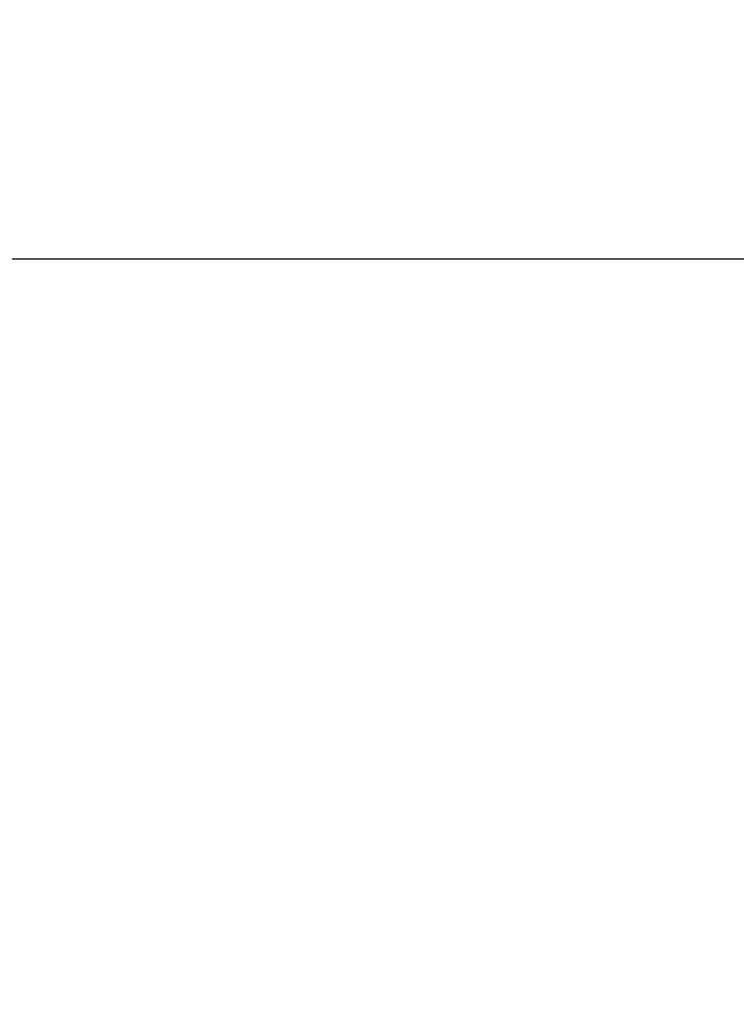
# Model space of a CAD drawing. Units: millimetres. Extents: x 129 to 11870, y -1527 to 170.
# Drawn here: x 10432 to 10465, y -1340 to -1294 of the extents above; entities that cross this region are included whole.
import ezdxf

# ---------------------------------------------------------------- set-up
doc = ezdxf.new("R2010")
doc.units = ezdxf.units.MM
doc.layers.add('粗实线', color=7, linetype='Continuous', lineweight=30)
doc.styles.get("Standard").update_dxf_attribs({"font": 'txt', "height": 9})
doc.dimstyles.new('尺寸标注', dxfattribs={"dimtxt": 9, "dimasz": 7, "dimexe": 1.25, "dimexo": 0.625, "dimtad": 1, "dimdec": 1, "dimdsep": 46, "dimtxsty": 'Standard', "dimcen": 2.5, "dimclrt": 256, "dimadec": 0, "dimazin": 0, "dimtfac": 1, "dimtdec": 1, "dimtmove": 0, "dimatfit": 3, "dimfxl": 0, "dimarcsym": 0})

# ---------------------------------------------------------------- blocks, each defined once
blk = doc.blocks.new('*D20')
at = {"layer": 'Defpoints', "color": 0, "linetype": 'ByBlock'}
for p in [(10805.407, -1304.744), (10370.739, -1355.591), (10805.407, -1495.496)]:
    blk.add_point(p, dxfattribs=at)
at = {"layer": '粗实线', "color": 0, "linetype": 'ByBlock', "lineweight": -2}
for p, q in [((10370.739, -1354.966), (10370.739, -1303.494)), ((10805.407, -1494.871), (10805.407, -1303.494)), ((10377.739, -1304.744), (10798.407, -1304.744))]:
    blk.add_line(p, q, dxfattribs=at)
at = {"layer": '粗实线', "color": 0, "linetype": 'ByBlock'}
for points in [[(10377.739, -1303.577), (10377.739, -1305.911), (10370.739, -1304.744)], [(10798.407, -1303.577), (10798.407, -1305.911), (10805.407, -1304.744)]]:
    blk.add_solid(points, dxfattribs=at)
at = {"layer": '粗实线', "linetype": 'ByBlock', "insert": (10588.073, -1299.468), "char_height": 9, "attachment_point": 5}
blk.add_mtext('435', dxfattribs=at)
blk = doc.blocks.new('*D21')
at = {"layer": 'Defpoints', "color": 0, "linetype": 'ByBlock'}
for p in [(10374.059, -1325.432), (10353.042, -1527.002), (10635.687, -1527.002)]:
    blk.add_point(p, dxfattribs=at)
at = {"layer": '粗实线', "color": 0, "linetype": 'ByBlock', "lineweight": -2}
for p, q in [((10373.434, -1325.432), (10351.792, -1325.432)), ((10353.042, -1332.432), (10353.042, -1520.002)), ((10635.062, -1527.002), (10351.792, -1527.002))]:
    blk.add_line(p, q, dxfattribs=at)
at = {"layer": '粗实线', "color": 0, "linetype": 'ByBlock'}
for points in [[(10351.875, -1332.432), (10354.208, -1332.432), (10353.042, -1325.432)], [(10351.875, -1520.002), (10354.208, -1520.002), (10353.042, -1527.002)]]:
    blk.add_solid(points, dxfattribs=at)
at = {"layer": '粗实线', "linetype": 'ByBlock', "insert": (10347.745, -1426.217), "char_height": 9, "attachment_point": 5, "rotation": 90}
blk.add_mtext('201', dxfattribs=at)

msp = doc.modelspace()

# ---------------------------------------------------------------- dimensions: what is measured, and where the dimension line sits
at = {"layer": '粗实线', "linetype": 'ByBlock'}
dim = msp.add_linear_dim(base=(10805.407, -1304.744), p1=(10370.739, -1355.591), p2=(10805.407, -1495.496), text='435', dimstyle='尺寸标注', dxfattribs=at)
dim.commit()
dim.dimension.update_dxf_attribs({"geometry": '*D20', "text_midpoint": (10588.073, -1304.744), "dimtype": 160})
dim = msp.add_linear_dim(base=(10353.042, -1527.002), p1=(10374.059, -1325.432), p2=(10635.687, -1527.002), angle=90, text='201', dimstyle='尺寸标注', dxfattribs=at)
dim.commit()
dim.dimension.update_dxf_attribs({"geometry": '*D21', "text_midpoint": (10353.042, -1426.217), "dimtype": 160})

doc.saveas('drawing.dxf')
